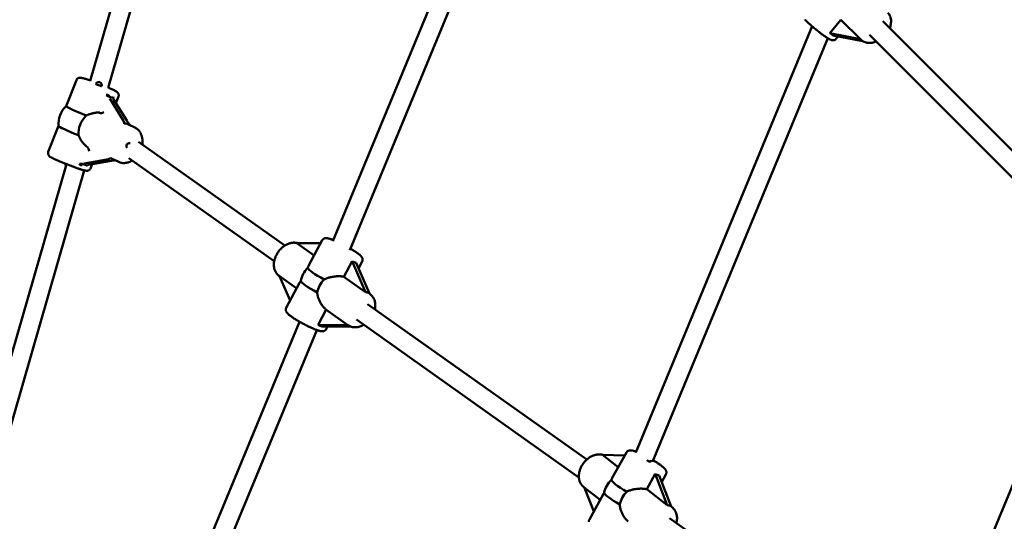
# Model space of a CAD drawing. Extents: x 1624 to 13365, y -153 to 18784.
# Drawn here: x 4374 to 5203, y 8040 to 8462 of the extents above; entities that cross this region are included whole.
import ezdxf

# ---------------------------------------------------------------- set-up
doc = ezdxf.new("R2010")
doc.units = 0
doc.header["$LTSCALE"] = 90.909091
doc.layers.add('Kóta (ISO)', color=7, linetype='Continuous', lineweight=25)
doc.layers.add('Viditelná (ISO)', color=7, linetype='Continuous', lineweight=50)
doc.styles.add('Text poznámky (DIN)', font='isocpeur.ttf')
doc.dimstyles.new('Výchozí (DIN)', dxfattribs={"dimscale": 90.909091, "dimtxt": 3.5, "dimasz": 2.5, "dimexe": 3.175, "dimexo": 0.8, "dimgap": 0.8, "dimtad": 1, "dimdec": 1, "dimlfac": 0.001, "dimrnd": 1e-08, "dimtxsty": 'Text poznámky (DIN)', "dimcen": 0.09, "dimdle": 10, "dimclrd": 256, "dimclre": 256, "dimclrt": 256, "dimadec": 0, "dimazin": 0, "dimtfac": 1, "dimtofl": 0, "dimtmove": 0, "dimatfit": 3, "dimfxl": 0, "dimtolj": 1, "dimtzin": 0, "dimlwd": -1, "dimlwe": -1, "dimarcsym": 0})

# ---------------------------------------------------------------- blocks, each defined once
blk = doc.blocks.new('*D7')
at = {"layer": 'Defpoints', "color": 0}
for p in [(3194.13, 12553.87), (3194.13, 6705.18), (10504.51, 6705.18)]:
    blk.add_point(p, dxfattribs=at)
at = {"layer": 'Kóta (ISO)'}
for p, q in [((3194.13, 6777.91), (3194.13, 12842.51)), ((10504.51, 6777.91), (10504.51, 12842.51)), ((10277.24, 12553.87), (3421.4, 12553.87))]:
    blk.add_line(p, q, dxfattribs=at)
for points in [[(3421.4, 12591.75), (3421.4, 12515.99), (3194.13, 12553.87)], [(10277.24, 12591.75), (10277.24, 12515.99), (10504.51, 12553.87)]]:
    blk.add_solid(points, dxfattribs=at)
at = {"layer": 'Kóta (ISO)', "insert": (6252.73, 13008.42), "char_height": 318.182, "attachment_point": 1, "style": 'Text poznámky (DIN)'}
blk.add_mtext('\\A1; 7,4 m', dxfattribs=at)

msp = doc.modelspace()

# ---------------------------------------------------------------- linework, layer by layer
at = {"layer": 'Viditelná (ISO)'}
for p, q in [((4579.75, 8916.55), (4433.7, 8410.06)), ((4593.61, 8906.84), (4448.67, 8404.2)), ((4808.51, 8687.52), (4637.8, 8275.38)), ((4821.9, 8678.03), (4651.99, 8267.83)), ((5055.83, 8450.17), (5065.17, 8461.51)), ((5065.17, 8461.51), (5081.52, 8445.17)), ((5100.41, 8460.21), (5270.03, 8290.59)), ((5040.92, 8455.96), (4892.5, 8097.62)), ((5081.52, 8445.17), (5055.83, 8450.17)), ((5089.1, 8448.9), (5258.72, 8279.28)), ((5054.1, 8445.96), (4906.59, 8089.83)), ((5058.72, 8448.27), (5083.66, 8443.42)), ((5061.01, 8445.38), (5062.74, 8447.49)), ((5081.6, 8445.08), (5081.89, 8444.79)), ((4413.42, 8388.87), (4421.97, 8410.77)), ((4450, 8395.35), (4460.83, 8377.87)), ((4464.32, 8376.74), (4453.48, 8394.22)), ((4455.21, 8391.42), (4457.37, 8396.95)), ((4441.61, 8383.55), (4441.5, 8383.55)), ((4398.38, 8350.34), (4406.92, 8372.22)), ((4465.79, 8373.46), (4471.21, 8370.91)), ((4474.24, 8358.98), (4597.4, 8271.68)), ((4430.4, 8355.14), (4430.49, 8355.07)), ((4447.63, 8344.06), (4428.63, 8340.64)), ((4432.12, 8339.51), (4451.11, 8342.93)), ((4452.15, 8344.52), (4457.56, 8341.96)), ((4466.1, 8345.14), (4588.41, 8258.45)), ((4413.54, 8340.11), (4261.53, 7812.96)), ((4428.67, 8334.85), (4276.77, 7808.09)), ((4433.78, 8336.52), (4435.16, 8340.06)), ((4617.66, 8255.1), (4628.87, 8276.13)), ((4622.04, 8263.32), (4607.55, 8273.66)), ((4607.55, 8273.66), (4627.53, 8273.62)), ((4646.99, 8245.5), (4653.88, 8258.43)), ((4653.88, 8258.43), (4665.18, 8232.51)), ((4659.3, 8252.43), (4662.41, 8258.26)), ((4668.55, 8231.23), (4657.24, 8257.15)), ((4607.3, 8235.65), (4592.47, 8246.23)), ((4601.86, 8225.44), (4592.94, 8245.9)), ((4665.18, 8232.51), (4646.99, 8245.5)), ((4598.56, 8219.24), (4609.77, 8240.28)), ((4668.54, 8231.24), (4669.07, 8230.87)), ((4625.36, 8204.91), (4632.25, 8217.84)), ((4631.97, 8218.03), (4650.47, 8204.82)), ((4666.82, 8222.49), (4851.31, 8091.72)), ((5273.1, 8223.84), (5145.86, 7916.65)), ((4657.54, 8209.45), (4844.74, 8076.77)), ((4609.73, 8207.62), (4419.81, 7749.12)), ((4624.17, 8200.68), (4434.6, 7742.99)), ((4650.43, 8204.85), (4625.36, 8204.91)), ((4628.72, 8203.63), (4652.89, 8203.57)), ((4632.1, 8201.37), (4633.29, 8203.62)), ((4877.82, 8085.38), (4864.55, 8095.65)), ((4864.55, 8095.65), (4883.29, 8095.28)), ((4872.81, 8076.31), (4884.65, 8097.73)), ((4901.76, 8066.86), (4908.83, 8079.66)), ((4908.83, 8079.66), (4918.92, 8053.57)), ((4922.38, 8052.22), (4912.29, 8078.3)), ((4914.36, 8072.93), (4917.91, 8079.35)), ((4862.68, 8057.98), (4848.84, 8068.69)), ((4857.27, 8048.2), (4849.56, 8068.14)), ((4853.53, 8041.42), (4865.36, 8062.84)), ((4918.92, 8053.57), (4901.76, 8066.86)), ((4922.36, 8052.26), (4923.14, 8051.66)), ((4920.89, 8042.41), (5104.48, 7912.28))]:
    msp.add_line(p, q, dxfattribs=at)
at = {"layer": 'Viditelná (ISO)', "flags": 128}
for points in [[(5104.52, 8467.42), (5105.09, 8466.79), (5105.6, 8466.12), (5106.04, 8465.4), (5106.42, 8464.65), (5106.74, 8463.86), (5106.98, 8463.05), (5107.16, 8462.22), (5107.28, 8461.37), (5107.34, 8460.52), (5107.33, 8459.65), (5107.27, 8458.78), (5107.16, 8457.91), (5106.98, 8457.04), (5106.76, 8456.17), (5106.49, 8455.31), (5106.17, 8454.46)], [(5061.01, 8445.38), (5060.75, 8445.11), (5060.47, 8444.87), (5060.18, 8444.67), (5059.89, 8444.52), (5059.61, 8444.4), (5059.34, 8444.32), (5059.1, 8444.27), (5058.88, 8444.23), (5058.67, 8444.22), (5058.48, 8444.21), (5058.15, 8444.22), (5057.86, 8444.26), (5057.61, 8444.31), (5057.18, 8444.42), (5056.78, 8444.56), (5056.42, 8444.71), (5056.06, 8444.88), (5055.69, 8445.06), (5055.3, 8445.26), (5054.91, 8445.48), (5054.5, 8445.73), (5054.07, 8445.98), (5053.62, 8446.26), (5053.16, 8446.56), (5052.68, 8446.88), (5052.18, 8447.21), (5051.67, 8447.57), (5051.14, 8447.93), (5050.59, 8448.32), (5050.04, 8448.72), (5049.47, 8449.14), (5048.89, 8449.57), (5048.3, 8450.01), (5047.7, 8450.46), (5047.1, 8450.93), (5046.49, 8451.4), (5045.87, 8451.88), (5045.25, 8452.38), (5044.63, 8452.87), (5044.01, 8453.38), (5043.4, 8453.88), (5042.78, 8454.39), (5042.17, 8454.91), (5041.56, 8455.42), (5040.96, 8455.93), (5040.37, 8456.44), (5039.78, 8456.95), (5039.21, 8457.45), (5038.65, 8457.95), (5038.11, 8458.45), (5037.57, 8458.93), (5037.06, 8459.41), (5036.56, 8459.88), (5036.07, 8460.34), (5035.61, 8460.79), (5035.17, 8461.23), (5034.74, 8461.65)], [(5094.85, 8443.15), (5094, 8442.82), (5093.14, 8442.55), (5092.27, 8442.33), (5091.4, 8442.16), (5090.53, 8442.04), (5089.66, 8441.98), (5088.79, 8441.97), (5087.94, 8442.03), (5087.09, 8442.15), (5086.26, 8442.33), (5085.45, 8442.58), (5084.66, 8442.89), (5083.91, 8443.27), (5083.19, 8443.71), (5082.52, 8444.22), (5081.89, 8444.79)], [(4421.97, 8410.77), (4422.14, 8411.13), (4422.35, 8411.45), (4422.58, 8411.73), (4422.81, 8411.96), (4423.05, 8412.15), (4423.28, 8412.3), (4423.49, 8412.41), (4423.68, 8412.5), (4423.86, 8412.57), (4424.02, 8412.62), (4424.3, 8412.68), (4424.53, 8412.72), (4424.73, 8412.74), (4424.91, 8412.75), (4425.06, 8412.75), (4425.34, 8412.74), (4425.59, 8412.72), (4425.82, 8412.69), (4426.28, 8412.61), (4426.75, 8412.51), (4427.26, 8412.39), (4427.81, 8412.25), (4428.4, 8412.08), (4429.05, 8411.89), (4429.74, 8411.68), (4430.47, 8411.45), (4431.24, 8411.2), (4432.05, 8410.93), (4432.9, 8410.64), (4433.78, 8410.33)], [(4448.75, 8404.47), (4449.57, 8404.12), (4450.35, 8403.77), (4451.1, 8403.43), (4451.81, 8403.1), (4452.47, 8402.79), (4453.09, 8402.49), (4453.66, 8402.2), (4454.19, 8401.93), (4454.65, 8401.7), (4455.07, 8401.48), (4455.46, 8401.25), (4455.85, 8400.99), (4456.05, 8400.84), (4456.26, 8400.67), (4456.47, 8400.47), (4456.71, 8400.24), (4456.84, 8400.09), (4456.98, 8399.9), (4457.14, 8399.66), (4457.22, 8399.51), (4457.31, 8399.34), (4457.38, 8399.14), (4457.46, 8398.92), (4457.52, 8398.66), (4457.57, 8398.36), (4457.58, 8398.04), (4457.56, 8397.68), (4457.49, 8397.31), (4457.37, 8396.95)], [(4430.3, 8380.98), (4430.75, 8381.19), (4431.2, 8381.38), (4431.66, 8381.57), (4432.11, 8381.75), (4432.57, 8381.92), (4433.03, 8382.08), (4433.48, 8382.24), (4433.94, 8382.38), (4434.4, 8382.52), (4434.87, 8382.65), (4435.34, 8382.77), (4435.82, 8382.89), (4436.3, 8382.99), (4436.78, 8383.09), (4437.26, 8383.18), (4437.75, 8383.26), (4438.23, 8383.33), (4438.71, 8383.39), (4439.18, 8383.45), (4439.66, 8383.49), (4440.13, 8383.52), (4440.59, 8383.54), (4441.05, 8383.55), (4441.5, 8383.55)], [(4471.21, 8370.91), (4471.65, 8370.68), (4472.09, 8370.43), (4472.51, 8370.17), (4472.92, 8369.88), (4473.32, 8369.57), (4473.7, 8369.24), (4474.06, 8368.89), (4474.41, 8368.53), (4474.73, 8368.14), (4475.05, 8367.75), (4475.34, 8367.34), (4475.62, 8366.91), (4475.87, 8366.48), (4476.11, 8366.03), (4476.34, 8365.57), (4476.54, 8365.1), (4476.72, 8364.62), (4476.89, 8364.13), (4477.04, 8363.63), (4477.17, 8363.13), (4477.28, 8362.62), (4477.38, 8362.1), (4477.46, 8361.58), (4477.52, 8361.05), (4477.59, 8359.99), (4477.59, 8358.91), (4477.53, 8357.83), (4477.4, 8356.74)], [(4430.4, 8355.14), (4430.06, 8355.42), (4429.72, 8355.71), (4429.39, 8356.02), (4429.06, 8356.34), (4428.73, 8356.67), (4428.41, 8357.01), (4428.09, 8357.36), (4427.78, 8357.73), (4427.47, 8358.1), (4427.17, 8358.48), (4426.88, 8358.86), (4426.59, 8359.26), (4426.32, 8359.65), (4426.05, 8360.06), (4425.79, 8360.46), (4425.54, 8360.87), (4425.3, 8361.28), (4425.07, 8361.69), (4424.84, 8362.12), (4424.62, 8362.55), (4424.4, 8362.99), (4424.19, 8363.44), (4423.99, 8363.89), (4423.8, 8364.35)], [(4433.78, 8336.52), (4433.66, 8336.25), (4433.52, 8336), (4433.36, 8335.77), (4433.19, 8335.57), (4433.01, 8335.39), (4432.84, 8335.24), (4432.66, 8335.11), (4432.5, 8335), (4432.19, 8334.84), (4431.92, 8334.73), (4431.68, 8334.66), (4431.48, 8334.61), (4431.3, 8334.58), (4431.14, 8334.55), (4430.87, 8334.54), (4430.64, 8334.53), (4430.44, 8334.54), (4430.08, 8334.58), (4429.74, 8334.63), (4429.4, 8334.69), (4429.05, 8334.76), (4428.68, 8334.85), (4428.29, 8334.95), (4427.88, 8335.06), (4427.44, 8335.18), (4426.98, 8335.31), (4426.49, 8335.46), (4425.98, 8335.62), (4425.44, 8335.79), (4424.88, 8335.97), (4424.3, 8336.16), (4423.7, 8336.36), (4423.08, 8336.57), (4422.44, 8336.79), (4421.78, 8337.02), (4421.11, 8337.26), (4420.42, 8337.5), (4419.72, 8337.76), (4419.01, 8338.02), (4418.29, 8338.28), (4417.57, 8338.55), (4416.83, 8338.83), (4416.1, 8339.11), (4415.36, 8339.4), (4414.62, 8339.68), (4413.88, 8339.97), (4413.14, 8340.27), (4412.41, 8340.56), (4411.68, 8340.85), (4410.96, 8341.14), (4410.25, 8341.44), (4409.55, 8341.73), (4408.87, 8342.01), (4408.2, 8342.3), (4407.54, 8342.58), (4406.9, 8342.86), (4406.28, 8343.13), (4405.68, 8343.39), (4405.1, 8343.65), (4404.54, 8343.91), (4404.01, 8344.15), (4403.5, 8344.39), (4403.02, 8344.62), (4402.56, 8344.85), (4402.13, 8345.06), (4401.72, 8345.27), (4401.35, 8345.46), (4401.01, 8345.63), (4400.7, 8345.8), (4400.4, 8345.97), (4400.11, 8346.15), (4399.81, 8346.36), (4399.5, 8346.61), (4399.18, 8346.91), (4398.99, 8347.11), (4398.89, 8347.23), (4398.77, 8347.38), (4398.66, 8347.55), (4398.53, 8347.76), (4398.41, 8348.03), (4398.29, 8348.36), (4398.24, 8348.55), (4398.2, 8348.76), (4398.18, 8348.99), (4398.17, 8349.24), (4398.18, 8349.5), (4398.22, 8349.78), (4398.29, 8350.06), (4398.38, 8350.34)], [(4468.88, 8343.17), (4468.22, 8342.77), (4467.55, 8342.41), (4466.86, 8342.08), (4466.17, 8341.8), (4465.46, 8341.55), (4464.74, 8341.35), (4464.01, 8341.19), (4463.28, 8341.08), (4462.55, 8341.02), (4461.81, 8341), (4461.08, 8341.03), (4460.35, 8341.12), (4459.63, 8341.25), (4458.93, 8341.44), (4458.24, 8341.67), (4457.56, 8341.96)], [(4628.87, 8276.13), (4629.05, 8276.42), (4629.24, 8276.69), (4629.46, 8276.92), (4629.69, 8277.13), (4629.91, 8277.3), (4630.14, 8277.44), (4630.36, 8277.56), (4630.57, 8277.65), (4630.96, 8277.79), (4631.31, 8277.87), (4631.62, 8277.91), (4631.91, 8277.93), (4632.17, 8277.94), (4632.42, 8277.93), (4632.9, 8277.89), (4633.37, 8277.82), (4633.84, 8277.74), (4634.32, 8277.63), (4634.82, 8277.49), (4635.32, 8277.34), (4635.84, 8277.17), (4636.39, 8276.98), (4636.96, 8276.77), (4637.56, 8276.55), (4638.18, 8276.3)], [(4608.24, 8273.66), (4607.64, 8273.82), (4607.04, 8273.95), (4606.44, 8274.04), (4605.82, 8274.09), (4605.21, 8274.11), (4604.59, 8274.1), (4603.97, 8274.05), (4603.35, 8273.98), (4602.73, 8273.87), (4602.11, 8273.74), (4601.5, 8273.57), (4600.89, 8273.38), (4600.29, 8273.16), (4599.69, 8272.91), (4599.11, 8272.64), (4598.52, 8272.34), (4597.95, 8272.02), (4597.39, 8271.67), (4596.83, 8271.31), (4596.29, 8270.92), (4595.76, 8270.51), (4595.24, 8270.08), (4594.73, 8269.63), (4594.24, 8269.16), (4593.76, 8268.68), (4593.29, 8268.17), (4592.84, 8267.66), (4592.41, 8267.12), (4592, 8266.58), (4591.6, 8266.02), (4591.22, 8265.44), (4590.86, 8264.86), (4590.52, 8264.27), (4590.2, 8263.66), (4589.9, 8263.05), (4589.62, 8262.43), (4589.37, 8261.8), (4589.13, 8261.17), (4588.92, 8260.53), (4588.74, 8259.89), (4588.57, 8259.25), (4588.43, 8258.6), (4588.32, 8257.96), (4588.23, 8257.31), (4588.17, 8256.66), (4588.14, 8256.02), (4588.13, 8255.38), (4588.15, 8254.74), (4588.2, 8254.11), (4588.27, 8253.49), (4588.38, 8252.87), (4588.51, 8252.26), (4588.68, 8251.66), (4588.88, 8251.07), (4589.1, 8250.5), (4589.36, 8249.94), (4589.64, 8249.4), (4589.96, 8248.87), (4590.31, 8248.37), (4590.69, 8247.89), (4591.1, 8247.43), (4591.53, 8247), (4591.99, 8246.6), (4592.47, 8246.23)], [(4652.53, 8269.13), (4653.05, 8268.82), (4653.57, 8268.52), (4654.07, 8268.21), (4654.56, 8267.91), (4655.05, 8267.6), (4655.52, 8267.3), (4655.98, 8267.01), (4656.43, 8266.71), (4656.86, 8266.42), (4657.28, 8266.14), (4657.69, 8265.86), (4658.09, 8265.58), (4658.46, 8265.31), (4658.83, 8265.04), (4659.18, 8264.78), (4659.51, 8264.52), (4659.83, 8264.27), (4660.13, 8264.03), (4660.69, 8263.54), (4661.2, 8263.05), (4661.66, 8262.54), (4661.88, 8262.27), (4662.1, 8261.97), (4662.31, 8261.63), (4662.41, 8261.43), (4662.51, 8261.21), (4662.6, 8260.96), (4662.68, 8260.69), (4662.75, 8260.37), (4662.79, 8260.01), (4662.79, 8259.61), (4662.73, 8259.17), (4662.61, 8258.72), (4662.41, 8258.26)], [(4617.66, 8255.1), (4617.62, 8255.01), (4617.57, 8254.93), (4617.53, 8254.84), (4617.48, 8254.75), (4617.44, 8254.66), (4617.39, 8254.58), (4617.35, 8254.49), (4617.3, 8254.4), (4617.26, 8254.31), (4617.21, 8254.22), (4617.17, 8254.13), (4617.12, 8254.04), (4617.08, 8253.95), (4617.03, 8253.85), (4616.99, 8253.76), (4616.95, 8253.67), (4616.9, 8253.58), (4616.86, 8253.48), (4616.81, 8253.39), (4616.77, 8253.3), (4616.73, 8253.2), (4616.68, 8253.11), (4616.64, 8253.02), (4616.59, 8252.92)], [(4610.77, 8241.99), (4610.72, 8241.91), (4610.68, 8241.84), (4610.63, 8241.77), (4610.59, 8241.69), (4610.54, 8241.62), (4610.5, 8241.55), (4610.45, 8241.47), (4610.41, 8241.4), (4610.37, 8241.33), (4610.32, 8241.26), (4610.28, 8241.18), (4610.24, 8241.11), (4610.2, 8241.04), (4610.15, 8240.97), (4610.11, 8240.9), (4610.07, 8240.83), (4610.03, 8240.76), (4609.99, 8240.69), (4609.96, 8240.62), (4609.92, 8240.55), (4609.88, 8240.48), (4609.84, 8240.41), (4609.8, 8240.35), (4609.77, 8240.28)], [(4630.38, 8243.08), (4631.03, 8243.41), (4631.69, 8243.71), (4632.38, 8243.99), (4633.07, 8244.25), (4633.77, 8244.49), (4634.47, 8244.7), (4635.18, 8244.9), (4635.88, 8245.08), (4636.59, 8245.23), (4637.28, 8245.37), (4637.99, 8245.5), (4638.71, 8245.61), (4639.44, 8245.7), (4640.17, 8245.78), (4640.9, 8245.84), (4641.63, 8245.88), (4642.35, 8245.9), (4643.06, 8245.9), (4643.76, 8245.88), (4644.45, 8245.85), (4645.12, 8245.79), (4645.76, 8245.71), (4646.39, 8245.62), (4646.99, 8245.5)], [(4631.97, 8218.03), (4631.5, 8218.39), (4631.04, 8218.77), (4630.59, 8219.19), (4630.14, 8219.64), (4629.71, 8220.12), (4629.28, 8220.62), (4628.87, 8221.15), (4628.47, 8221.7), (4628.09, 8222.27), (4627.72, 8222.86), (4627.38, 8223.46), (4627.05, 8224.07), (4626.73, 8224.69), (4626.44, 8225.31), (4626.17, 8225.94), (4625.91, 8226.59), (4625.67, 8227.25), (4625.44, 8227.92), (4625.24, 8228.61), (4625.05, 8229.31), (4624.89, 8230.01), (4624.75, 8230.72), (4624.64, 8231.43), (4624.55, 8232.15)], [(4669.07, 8230.87), (4669.75, 8230.33), (4670.38, 8229.74), (4670.95, 8229.09), (4671.47, 8228.4), (4671.92, 8227.66), (4672.31, 8226.89), (4672.65, 8226.08), (4672.92, 8225.25), (4673.13, 8224.4), (4673.28, 8223.52), (4673.38, 8222.64), (4673.41, 8221.74), (4673.4, 8220.83), (4673.32, 8219.92), (4673.2, 8219), (4673.02, 8218.09)], [(4632.1, 8201.37), (4631.94, 8201.11), (4631.76, 8200.86), (4631.56, 8200.64), (4631.35, 8200.44), (4631.14, 8200.27), (4630.93, 8200.13), (4630.73, 8200.01), (4630.53, 8199.91), (4630.16, 8199.77), (4629.82, 8199.67), (4629.52, 8199.62), (4629.24, 8199.59), (4628.98, 8199.57), (4628.74, 8199.57), (4628.29, 8199.59), (4627.86, 8199.64), (4627.43, 8199.71), (4626.99, 8199.8), (4626.54, 8199.91), (4626.09, 8200.03), (4625.62, 8200.17), (4625.14, 8200.33), (4624.64, 8200.51), (4624.11, 8200.7), (4623.57, 8200.9), (4623, 8201.12), (4622.41, 8201.35), (4621.81, 8201.6), (4621.19, 8201.86), (4620.56, 8202.14), (4619.91, 8202.42), (4619.24, 8202.72), (4618.57, 8203.03), (4617.89, 8203.36), (4617.2, 8203.69), (4616.5, 8204.03), (4615.79, 8204.38), (4615.08, 8204.74), (4614.37, 8205.1), (4613.66, 8205.47), (4612.95, 8205.85), (4612.24, 8206.23), (4611.54, 8206.61), (4610.84, 8207), (4610.15, 8207.39), (4609.46, 8207.78), (4608.79, 8208.17), (4608.13, 8208.56), (4607.48, 8208.94), (4606.85, 8209.33), (4606.23, 8209.71), (4605.63, 8210.09), (4605.05, 8210.46), (4604.49, 8210.83), (4603.94, 8211.19), (4603.42, 8211.55), (4602.92, 8211.9), (4602.45, 8212.24), (4602, 8212.58), (4601.57, 8212.9), (4601.17, 8213.22), (4600.79, 8213.53), (4600.43, 8213.83), (4600.1, 8214.14), (4599.78, 8214.45), (4599.49, 8214.77), (4599.2, 8215.09), (4598.93, 8215.45), (4598.8, 8215.65), (4598.67, 8215.87), (4598.54, 8216.12), (4598.42, 8216.41), (4598.31, 8216.74), (4598.22, 8217.13), (4598.19, 8217.35), (4598.18, 8217.59), (4598.18, 8217.84), (4598.2, 8218.11), (4598.25, 8218.39), (4598.32, 8218.67), (4598.43, 8218.96), (4598.56, 8219.24)], [(4663.65, 8205.12), (4662.85, 8204.67), (4662.04, 8204.27), (4661.21, 8203.92), (4660.37, 8203.63), (4659.52, 8203.38), (4658.66, 8203.2), (4657.8, 8203.07), (4656.93, 8203), (4656.07, 8202.99), (4655.21, 8203.05), (4654.37, 8203.18), (4653.53, 8203.37), (4652.72, 8203.63), (4651.94, 8203.96), (4651.19, 8204.36), (4650.47, 8204.82)], [(4865.28, 8095.64), (4864.69, 8095.81), (4864.09, 8095.94), (4863.48, 8096.04), (4862.87, 8096.11), (4862.25, 8096.14), (4861.63, 8096.15), (4861, 8096.12), (4860.38, 8096.06), (4859.76, 8095.97), (4859.14, 8095.85), (4858.52, 8095.71), (4857.9, 8095.53), (4857.29, 8095.33), (4856.68, 8095.1), (4856.09, 8094.85), (4855.49, 8094.57), (4854.91, 8094.27), (4854.33, 8093.94), (4853.77, 8093.59), (4853.21, 8093.22), (4852.67, 8092.83), (4852.14, 8092.42), (4851.62, 8091.99), (4851.11, 8091.54), (4850.62, 8091.07), (4850.14, 8090.58), (4849.68, 8090.08), (4849.23, 8089.56), (4848.81, 8089.03), (4848.39, 8088.48), (4848, 8087.93), (4847.63, 8087.35), (4847.27, 8086.77), (4846.94, 8086.18), (4846.63, 8085.58), (4846.34, 8084.97), (4846.07, 8084.35), (4845.82, 8083.73), (4845.6, 8083.1), (4845.4, 8082.46), (4845.22, 8081.83), (4845.07, 8081.19), (4844.94, 8080.54), (4844.84, 8079.9), (4844.77, 8079.26), (4844.72, 8078.61), (4844.7, 8077.97), (4844.71, 8077.34), (4844.75, 8076.7), (4844.81, 8076.08), (4844.91, 8075.46), (4845.03, 8074.84), (4845.18, 8074.24), (4845.37, 8073.65), (4845.58, 8073.07), (4845.82, 8072.5), (4846.1, 8071.95), (4846.4, 8071.42), (4846.74, 8070.91), (4847.1, 8070.41), (4847.5, 8069.95), (4847.92, 8069.5), (4848.36, 8069.08), (4848.84, 8068.69)], [(4884.65, 8097.73), (4884.79, 8097.96), (4884.95, 8098.18), (4885.12, 8098.38), (4885.3, 8098.56), (4885.48, 8098.72), (4885.67, 8098.86), (4886.04, 8099.09), (4886.4, 8099.25), (4886.72, 8099.36), (4887.02, 8099.44), (4887.3, 8099.49), (4887.81, 8099.53), (4888.27, 8099.53), (4888.7, 8099.49), (4889.12, 8099.44), (4889.54, 8099.36), (4889.97, 8099.27), (4890.4, 8099.16), (4890.85, 8099.03), (4891.32, 8098.89), (4891.8, 8098.74), (4892.29, 8098.57), (4892.81, 8098.38)], [(4907.17, 8091.24), (4907.74, 8090.9), (4908.3, 8090.55), (4908.85, 8090.21), (4909.39, 8089.87), (4909.93, 8089.53), (4910.45, 8089.19), (4910.95, 8088.86), (4911.45, 8088.53), (4911.93, 8088.2), (4912.39, 8087.87), (4912.84, 8087.55), (4913.28, 8087.23), (4913.7, 8086.92), (4914.1, 8086.62), (4914.49, 8086.32), (4914.85, 8086.02), (4915.2, 8085.73), (4915.54, 8085.45), (4915.86, 8085.16), (4916.16, 8084.88), (4916.71, 8084.33), (4917.21, 8083.76), (4917.44, 8083.46), (4917.66, 8083.12), (4917.88, 8082.75), (4917.98, 8082.54), (4918.07, 8082.3), (4918.16, 8082.05), (4918.24, 8081.76), (4918.29, 8081.43), (4918.32, 8081.06), (4918.31, 8080.66), (4918.24, 8080.23), (4918.11, 8079.79), (4917.91, 8079.35)], [(4872.81, 8076.31), (4872.78, 8076.25), (4872.74, 8076.19), (4872.71, 8076.13), (4872.68, 8076.07), (4872.64, 8076.01), (4872.61, 8075.95), (4872.58, 8075.89), (4872.55, 8075.83), (4872.51, 8075.76), (4872.48, 8075.7), (4872.45, 8075.64), (4872.42, 8075.58), (4872.38, 8075.52), (4872.35, 8075.46), (4872.32, 8075.39), (4872.29, 8075.33), (4872.25, 8075.27), (4872.22, 8075.21), (4872.19, 8075.14), (4872.16, 8075.08), (4872.12, 8075.02), (4872.09, 8074.95), (4872.06, 8074.89), (4872.03, 8074.83)], [(4866.05, 8064.01), (4866.02, 8063.96), (4865.99, 8063.91), (4865.96, 8063.86), (4865.93, 8063.81), (4865.9, 8063.76), (4865.87, 8063.71), (4865.84, 8063.66), (4865.81, 8063.61), (4865.78, 8063.56), (4865.75, 8063.51), (4865.72, 8063.46), (4865.69, 8063.41), (4865.66, 8063.37), (4865.64, 8063.32), (4865.61, 8063.27), (4865.58, 8063.22), (4865.55, 8063.17), (4865.52, 8063.13), (4865.5, 8063.08), (4865.47, 8063.03), (4865.44, 8062.98), (4865.42, 8062.94), (4865.39, 8062.89), (4865.36, 8062.84)], [(4885.03, 8064.76), (4885.68, 8065.08), (4886.35, 8065.37), (4887.03, 8065.64), (4887.73, 8065.88), (4888.43, 8066.1), (4889.14, 8066.31), (4889.84, 8066.49), (4890.55, 8066.65), (4891.26, 8066.8), (4891.96, 8066.92), (4892.67, 8067.03), (4893.4, 8067.13), (4894.13, 8067.21), (4894.86, 8067.27), (4895.6, 8067.31), (4896.33, 8067.34), (4897.06, 8067.35), (4897.78, 8067.33), (4898.48, 8067.3), (4899.18, 8067.25), (4899.86, 8067.18), (4900.51, 8067.09), (4901.15, 8066.98), (4901.76, 8066.86)], [(4886.06, 8039.89), (4885.6, 8040.26), (4885.15, 8040.67), (4884.71, 8041.1), (4884.28, 8041.56), (4883.86, 8042.05), (4883.45, 8042.56), (4883.05, 8043.1), (4882.67, 8043.65), (4882.31, 8044.22), (4881.96, 8044.8), (4881.64, 8045.4), (4881.33, 8046.01), (4881.03, 8046.62), (4880.76, 8047.23), (4880.51, 8047.85), (4880.27, 8048.49), (4880.05, 8049.14), (4879.84, 8049.8), (4879.65, 8050.48), (4879.48, 8051.16), (4879.34, 8051.85), (4879.22, 8052.55), (4879.12, 8053.25), (4879.05, 8053.94)], [(4923.14, 8051.66), (4923.48, 8051.37), (4923.82, 8051.08), (4924.44, 8050.44), (4925.01, 8049.75), (4925.52, 8049.01), (4925.96, 8048.23), (4926.34, 8047.42), (4926.65, 8046.57), (4926.9, 8045.7), (4927.08, 8044.81), (4927.2, 8043.9), (4927.26, 8042.97), (4927.26, 8042.04), (4927.21, 8041.11), (4927.09, 8040.17), (4926.92, 8039.23), (4926.69, 8038.29)], [(4853.13, 8039.44), (4853.11, 8039.89), (4853.13, 8040.13), (4853.16, 8040.38), (4853.22, 8040.64), (4853.3, 8040.9), (4853.4, 8041.17), (4853.53, 8041.42)]]:
    msp.add_lwpolyline(points, dxfattribs=at)
at = {"layer": 'Viditelná (ISO)'}
msp.add_circle((6844.13, 6705.18), 5220, dxfattribs=at)
for centre, radius, start, end in [((4440.76, 8406.64), 2.5, 338.673, 158.673), ((4427.88, 8373.64), 21, 133.46424, 183.93685), ((4414.99, 8340.64), 2.5, 182.66953, 223.88856), ((4902.71, 8091.14), 2.5, 331.07131, 2.93074)]:
    msp.add_arc(centre, radius, start, end, dxfattribs=at)
for centre, major_axis, ratio, start_param, end_param in [((5042, 8452.19), (18.87, -6.91), 0.193759, 0.557998, 0.821921), ((5110.44, 8438.87), (-29.3, 7.18), 0.130714, 0.19597, 0.212354), ((4440.76, 8406.64), (2.33, -0.91), 0.063807, 3.141593, 6.283185), ((4447.91, 8396.02), (-1.35, 2.18), 0.85811, 4.712389, 6.030505), ((4442.16, 8410.23), (-14.99, 13.37), 0.361248, 2.202876, 2.708236), ((4455.57, 8393.55), (-1.35, 2.18), 0.85811, 0.25268, 1.570796), ((4431.12, 8381.96), (-17.7, 6.91), 0.063807, 0, 1.549082), ((4443.83, 8385.58), (2.95, 1.91), 0.625324, 3.43527, 4.712389), ((4436.29, 8369.68), (-6.82, -14.47), 0.729369, 4.212594, 5.398994), ((4458.74, 8378.54), (3.4, -4.65), 0.235376, 6.262596, 7.539715), ((4480.11, 8349.02), (18.12, -24.78), 0.235376, 2.733921, 3.121003), ((4466.41, 8376.07), (3.4, -4.65), 0.235376, 4.398122, 5.366884), ((4424.63, 8365.33), (-17.7, 6.91), 0.063807, 0.030103, 1.549082), ((4466.24, 8355.56), (-1.66, -1.73), 0.817788, 3.594212, 6.283185), ((4430.62, 8351.76), (1.46, -3.66), 0.458679, 1.207709, 2.484829), ((4434.21, 8338.84), (-2.36, -0.43), 0.914355, 4.712389, 6.030505), ((4445.54, 8344.73), (5.48, 0.6), 0.175259, 5.08405, 6.361169), ((4480.11, 8349.02), (-29.24, -3.23), 0.175259, 0.077984, 0.278256), ((4453.2, 8342.25), (5.48, 0.6), 0.175259, 1.28877, 1.942457), ((4426.54, 8341.31), (-2.36, -0.43), 0.914355, 0.25268, 1.570796), ((4413.59, 8337.05), (19.98, -0.87), 0.249293, 0.482065, 0.987426), ((4648.84, 8273.2), (-13.05, 15.4), 0.406612, 2.37401, 2.637934), ((4623.59, 8243.67), (9.3, 13.02), 0.708612, 1.352967, 2.154909), ((4633.4, 8244.22), (-16.77, 8.93), 0.128503, 0.091248, 1.458424), ((4627.57, 8233.29), (-16.77, 8.93), 0.128503, 0.091248, 1.458424), ((4637.38, 8233.83), (-9.3, -13.02), 0.708612, 4.49456, 5.296502), ((4678.96, 8204.15), (14.71, -28.13), 0.250031, 2.709461, 3.023247), ((4612.13, 8204.31), (19.73, -3.3), 0.182136, 0.6029, 0.866823), ((4902.71, 8091.14), (2.19, -1.21), 0.142521, 4.360752, 6.283185), ((4904.56, 8094.48), (-12.83, 15.52), 0.429372, 2.350044, 2.613967), ((4879.22, 8065.42), (9.79, 12.65), 0.728516, 1.379407, 2.181349), ((4888.71, 8065.79), (-16.63, 9.19), 0.142521, 0.060022, 1.427198), ((4882.73, 8054.97), (-16.63, 9.19), 0.142521, 0.060022, 1.427198), ((4892.22, 8055.35), (-9.79, -12.65), 0.728516, 4.521, 5.322942), ((4931.44, 8025), (13.56, -28.35), 0.268133, 2.704502, 3.018288)]:
    msp.add_ellipse(centre, major_axis=major_axis, ratio=ratio, start_param=start_param, end_param=end_param, dxfattribs=at)

# ---------------------------------------------------------------- dimensions: what is measured, and where the dimension line sits
at = {"layer": 'Kóta (ISO)'}
dim = msp.add_linear_dim(base=(3194.13, 12553.87), p1=(10504.51, 6705.18), p2=(3194.13, 6705.18), angle=180, text=' 7,4 m', dimstyle='Výchozí (DIN)', override={"dimdec": 1, "dimlfac": 0.001, "dimpost": '<> m', "dimtp": 0, "dimtm": 0, "dimtdec": 2}, dxfattribs=at)
dim.commit()
dim.dimension.update_dxf_attribs({"geometry": '*D7', "text_midpoint": (6849.32, 12553.87), "dimtype": 160})

doc.saveas('drawing.dxf')
